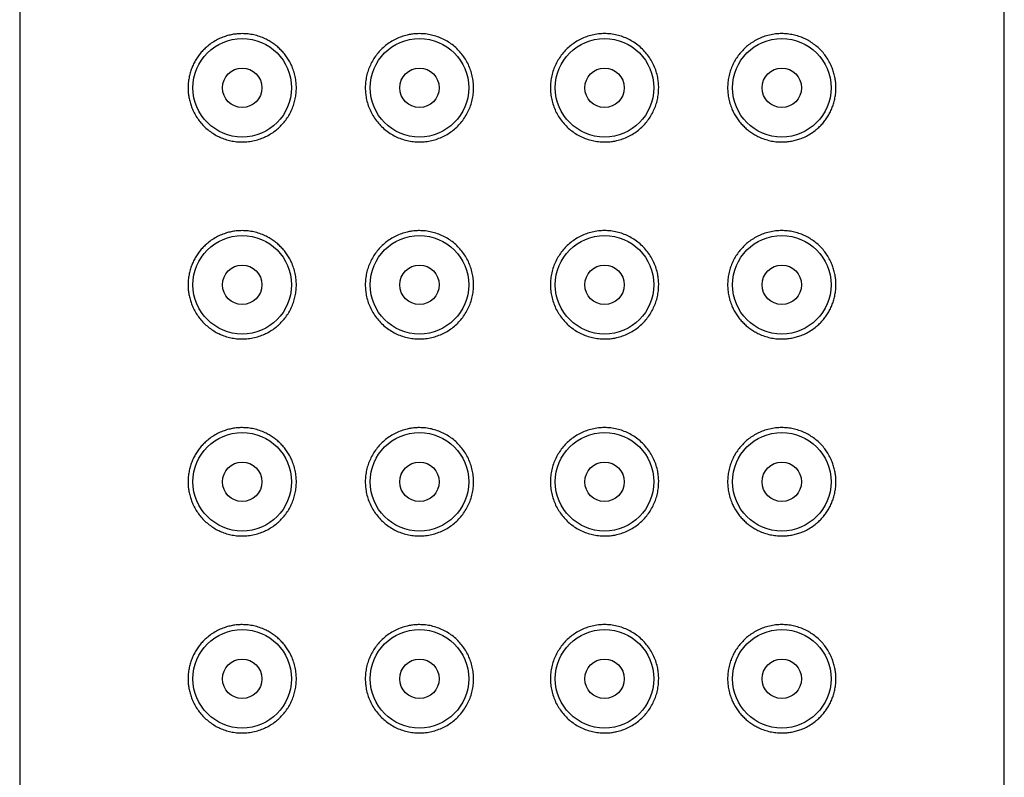
# Model space of a CAD drawing. Units: millimetres. Extents: x 8 to 1134, y 12 to 735.
# Drawn here: x 748 to 773, y 662 to 682 of the extents above; entities that cross this region are included whole.
import ezdxf

# ---------------------------------------------------------------- set-up
doc = ezdxf.new("R2010")
doc.units = ezdxf.units.MM

msp = doc.modelspace()

# ---------------------------------------------------------------- linework, layer by layer
at = {"color": 7, "linetype": 'Continuous', "lineweight": 30}
for p, q in [((748, 732.751), (748, 548.15)), ((773, 548.15), (773, 732.751))]:
    msp.add_line(p, q, dxfattribs=at)
for centre, radius in [((753.65, 679.95), 1.25), ((758.15, 679.95), 1.25), ((762.85, 679.95), 1.25), ((767.35, 679.95), 1.25), ((753.65, 679.95), 0.5), ((758.15, 679.95), 0.5), ((762.85, 679.95), 0.5), ((767.35, 679.95), 0.5), ((753.65, 674.95), 1.25), ((758.15, 674.95), 1.25), ((762.85, 674.95), 1.25), ((767.35, 674.95), 1.25), ((753.65, 674.95), 0.5), ((758.15, 674.95), 0.5), ((762.85, 674.95), 0.5), ((767.35, 674.95), 0.5), ((753.65, 669.95), 1.25), ((758.15, 669.95), 1.25), ((762.85, 669.95), 1.25), ((767.35, 669.95), 1.25), ((753.65, 669.95), 0.5), ((758.15, 669.95), 0.5), ((762.85, 669.95), 0.5), ((767.35, 669.95), 0.5), ((753.65, 664.95), 1.25), ((758.15, 664.95), 1.25), ((762.85, 664.95), 1.25), ((767.35, 664.95), 1.25), ((753.65, 664.95), 0.5), ((758.15, 664.95), 0.5), ((762.85, 664.95), 0.5), ((767.35, 664.95), 0.5)]:
    msp.add_circle(centre, radius, dxfattribs=at)
for points, knots in [([(753.65, 681.325), (753.699, 681.323), (753.798, 681.32), (753.946, 681.295), (754.093, 681.255), (754.224, 681.202), (754.338, 681.142), (754.436, 681.08), (754.53, 681.008), (754.619, 680.928), (754.701, 680.838), (754.777, 680.741), (754.844, 680.635), (754.906, 680.516), (754.958, 680.382), (754.998, 680.234), (755.02, 680.089), (755.027, 679.947), (755.02, 679.808), (754.998, 679.667), (754.962, 679.53), (754.912, 679.399), (754.85, 679.275), (754.777, 679.157), (754.691, 679.048), (754.596, 678.949), (754.489, 678.858), (754.372, 678.777), (754.246, 678.708), (754.109, 678.651), (753.962, 678.608), (753.806, 678.581), (753.653, 678.572), (753.504, 678.58), (753.36, 678.603), (753.22, 678.641), (753.086, 678.693), (752.959, 678.758), (752.84, 678.836), (752.728, 678.926), (752.627, 679.027), (752.538, 679.137), (752.461, 679.254), (752.399, 679.375), (752.35, 679.496), (752.315, 679.615), (752.291, 679.731), (752.278, 679.843), (752.273, 679.957), (752.279, 680.079), (752.297, 680.205), (752.326, 680.328), (752.366, 680.446), (752.414, 680.557), (752.472, 680.662), (752.538, 680.761), (752.611, 680.852), (752.69, 680.936), (752.784, 681.021), (752.896, 681.103), (753.025, 681.178), (753.153, 681.234), (753.279, 681.276), (753.401, 681.304), (753.524, 681.321), (753.608, 681.324), (753.65, 681.325)], [0, 0, 0, 0, 0.01844, 0.036966, 0.055479, 0.073901, 0.087387, 0.100919, 0.114446, 0.127924, 0.141477, 0.155091, 0.168698, 0.182243, 0.198369, 0.214554, 0.230677, 0.244575, 0.259486, 0.274448, 0.289361, 0.304248, 0.319182, 0.334074, 0.349451, 0.364873, 0.380257, 0.397076, 0.413941, 0.430769, 0.450207, 0.4697, 0.489147, 0.50752, 0.525965, 0.544411, 0.562786, 0.580442, 0.598171, 0.615886, 0.633524, 0.649714, 0.665942, 0.682113, 0.695479, 0.708881, 0.722236, 0.733403, 0.744569, 0.75806, 0.771604, 0.785102, 0.798518, 0.811976, 0.825403, 0.839177, 0.853, 0.866834, 0.880622, 0.899317, 0.918056, 0.936758, 0.952547, 0.968381, 0.984213, 1, 1, 1, 1]), ([(758.15, 681.325), (758.201, 681.323), (758.304, 681.32), (758.457, 681.293), (758.606, 681.25), (758.75, 681.19), (758.886, 681.114), (759.013, 681.024), (759.129, 680.92), (759.231, 680.803), (759.321, 680.677), (759.394, 680.541), (759.453, 680.398), (759.495, 680.251), (759.519, 680.101), (759.528, 679.949), (759.519, 679.796), (759.493, 679.644), (759.451, 679.495), (759.392, 679.353), (759.317, 679.218), (759.228, 679.092), (759.126, 678.977), (759.011, 678.874), (758.886, 678.785), (758.752, 678.711), (758.611, 678.652), (758.462, 678.608), (758.308, 678.581), (758.15, 678.572), (757.992, 678.581), (757.836, 678.608), (757.685, 678.653), (757.54, 678.714), (757.403, 678.792), (757.275, 678.885), (757.158, 678.993), (757.055, 679.114), (756.966, 679.245), (756.893, 679.386), (756.837, 679.533), (756.8, 679.677), (756.779, 679.817), (756.773, 679.956), (756.781, 680.1), (756.805, 680.248), (756.845, 680.392), (756.901, 680.53), (756.971, 680.661), (757.054, 680.785), (757.151, 680.899), (757.261, 681.002), (757.382, 681.094), (757.515, 681.173), (757.657, 681.236), (757.793, 681.28), (757.919, 681.307), (758.034, 681.322), (758.111, 681.324), (758.15, 681.325)], [0, 0, 0, 0, 0.017961, 0.035979, 0.053939, 0.071911, 0.089941, 0.107913, 0.125676, 0.143496, 0.161259, 0.178909, 0.196616, 0.214266, 0.231549, 0.248831, 0.266474, 0.284174, 0.301818, 0.319462, 0.337162, 0.354806, 0.372444, 0.390139, 0.407777, 0.425442, 0.443162, 0.460828, 0.479244, 0.497662, 0.516111, 0.534619, 0.55307, 0.571514, 0.590016, 0.60846, 0.626979, 0.645558, 0.664073, 0.682161, 0.700309, 0.718392, 0.733608, 0.748823, 0.765989, 0.783212, 0.80038, 0.817528, 0.834728, 0.851879, 0.869433, 0.88704, 0.904597, 0.922835, 0.941129, 0.959366, 0.972903, 0.986464, 1, 1, 1, 1]), ([(764.225, 679.95), (764.223, 679.9), (764.22, 679.8), (764.195, 679.652), (764.155, 679.508), (764.099, 679.369), (764.03, 679.238), (763.946, 679.115), (763.849, 679.001), (763.739, 678.897), (763.618, 678.806), (763.485, 678.727), (763.343, 678.663), (763.207, 678.62), (763.081, 678.593), (762.966, 678.578), (762.837, 678.573), (762.696, 678.581), (762.543, 678.607), (762.394, 678.65), (762.25, 678.71), (762.114, 678.785), (761.987, 678.876), (761.871, 678.98), (761.769, 679.096), (761.679, 679.223), (761.606, 679.359), (761.547, 679.502), (761.505, 679.649), (761.481, 679.799), (761.472, 679.951), (761.481, 680.104), (761.507, 680.256), (761.549, 680.404), (761.608, 680.547), (761.683, 680.682), (761.772, 680.808), (761.874, 680.923), (761.989, 681.025), (762.114, 681.115), (762.248, 681.189), (762.389, 681.248), (762.538, 681.292), (762.692, 681.319), (762.85, 681.328), (763.008, 681.319), (763.164, 681.292), (763.315, 681.247), (763.46, 681.185), (763.597, 681.107), (763.725, 681.014), (763.842, 680.907), (763.945, 680.786), (764.034, 680.654), (764.107, 680.514), (764.163, 680.367), (764.2, 680.222), (764.221, 680.083), (764.224, 679.994), (764.225, 679.95)], [0, 0, 0, 0, 0.017166, 0.034389, 0.051558, 0.068705, 0.085906, 0.103056, 0.12061, 0.138218, 0.155774, 0.174012, 0.192306, 0.210544, 0.224081, 0.237641, 0.251177, 0.269139, 0.287156, 0.305116, 0.323088, 0.341119, 0.35909, 0.376853, 0.394673, 0.412436, 0.430086, 0.447793, 0.465444, 0.482726, 0.500008, 0.517652, 0.535352, 0.552995, 0.570639, 0.58834, 0.605984, 0.623622, 0.641316, 0.658954, 0.676619, 0.694339, 0.712005, 0.730421, 0.748839, 0.767288, 0.785797, 0.804247, 0.822691, 0.841194, 0.859637, 0.878156, 0.896735, 0.91525, 0.933338, 0.951486, 0.96957, 0.984785, 1, 1, 1, 1]), ([(768.725, 679.95), (768.724, 679.907), (768.721, 679.821), (768.703, 679.694), (768.674, 679.571), (768.634, 679.454), (768.586, 679.343), (768.528, 679.237), (768.462, 679.139), (768.389, 679.047), (768.31, 678.963), (768.216, 678.879), (768.104, 678.797), (767.975, 678.722), (767.847, 678.665), (767.721, 678.624), (767.6, 678.596), (767.476, 678.579), (767.343, 678.573), (767.202, 678.58), (767.054, 678.605), (766.907, 678.645), (766.777, 678.698), (766.662, 678.757), (766.564, 678.82), (766.47, 678.891), (766.381, 678.972), (766.299, 679.061), (766.223, 679.159), (766.156, 679.265), (766.094, 679.384), (766.042, 679.518), (766.002, 679.665), (765.98, 679.81), (765.973, 679.953), (765.98, 680.092), (766.002, 680.233), (766.038, 680.369), (766.088, 680.501), (766.15, 680.625), (766.223, 680.742), (766.309, 680.851), (766.404, 680.951), (766.511, 681.042), (766.628, 681.123), (766.754, 681.192), (766.891, 681.249), (767.038, 681.292), (767.194, 681.319), (767.347, 681.328), (767.496, 681.32), (767.64, 681.296), (767.78, 681.258), (767.914, 681.207), (768.041, 681.142), (768.16, 681.064), (768.272, 680.974), (768.373, 680.873), (768.462, 680.763), (768.539, 680.645), (768.601, 680.525), (768.65, 680.404), (768.685, 680.285), (768.709, 680.169), (768.723, 680.056), (768.724, 679.985), (768.725, 679.95)], [0, 0, 0, 0, 0.013491, 0.027035, 0.040533, 0.053949, 0.067407, 0.080834, 0.094608, 0.108431, 0.122265, 0.136053, 0.154748, 0.173487, 0.192189, 0.207978, 0.223812, 0.239644, 0.255431, 0.273871, 0.292397, 0.31091, 0.329332, 0.342818, 0.356351, 0.369877, 0.383355, 0.396908, 0.410522, 0.424129, 0.437674, 0.4538, 0.469985, 0.486108, 0.500006, 0.514917, 0.529879, 0.544792, 0.559679, 0.574613, 0.589505, 0.604882, 0.620304, 0.635688, 0.652507, 0.669373, 0.6862, 0.705638, 0.725131, 0.744578, 0.762951, 0.781396, 0.799842, 0.818217, 0.835873, 0.853602, 0.871318, 0.888955, 0.905145, 0.921373, 0.937544, 0.95091, 0.964312, 0.977667, 0.988834, 1, 1, 1, 1]), ([(753.65, 676.325), (753.699, 676.323), (753.798, 676.32), (753.946, 676.295), (754.093, 676.255), (754.224, 676.202), (754.338, 676.142), (754.436, 676.08), (754.53, 676.008), (754.619, 675.928), (754.701, 675.838), (754.777, 675.741), (754.844, 675.635), (754.906, 675.516), (754.958, 675.382), (754.998, 675.234), (755.02, 675.089), (755.027, 674.947), (755.02, 674.808), (754.998, 674.667), (754.962, 674.53), (754.912, 674.399), (754.85, 674.275), (754.777, 674.157), (754.691, 674.048), (754.596, 673.949), (754.489, 673.858), (754.372, 673.777), (754.246, 673.708), (754.109, 673.651), (753.962, 673.608), (753.806, 673.581), (753.653, 673.572), (753.504, 673.58), (753.36, 673.603), (753.22, 673.641), (753.086, 673.693), (752.959, 673.758), (752.84, 673.836), (752.728, 673.926), (752.627, 674.027), (752.538, 674.137), (752.461, 674.254), (752.399, 674.375), (752.35, 674.496), (752.315, 674.615), (752.291, 674.731), (752.278, 674.843), (752.273, 674.957), (752.279, 675.079), (752.297, 675.205), (752.326, 675.328), (752.366, 675.446), (752.414, 675.557), (752.472, 675.662), (752.538, 675.761), (752.611, 675.852), (752.69, 675.936), (752.784, 676.021), (752.896, 676.103), (753.025, 676.178), (753.153, 676.234), (753.279, 676.276), (753.401, 676.304), (753.524, 676.321), (753.608, 676.324), (753.65, 676.325)], [0, 0, 0, 0, 0.01844, 0.036966, 0.055479, 0.073901, 0.087387, 0.100919, 0.114446, 0.127924, 0.141477, 0.155091, 0.168698, 0.182243, 0.198369, 0.214554, 0.230677, 0.244575, 0.259486, 0.274448, 0.289361, 0.304248, 0.319182, 0.334074, 0.349451, 0.364873, 0.380257, 0.397076, 0.413941, 0.430769, 0.450207, 0.4697, 0.489147, 0.50752, 0.525965, 0.544411, 0.562786, 0.580442, 0.598171, 0.615886, 0.633524, 0.649714, 0.665942, 0.682113, 0.695479, 0.708881, 0.722236, 0.733403, 0.744569, 0.75806, 0.771604, 0.785102, 0.798518, 0.811976, 0.825403, 0.839177, 0.853, 0.866834, 0.880622, 0.899317, 0.918056, 0.936758, 0.952547, 0.968381, 0.984213, 1, 1, 1, 1]), ([(758.15, 676.325), (758.201, 676.323), (758.304, 676.32), (758.457, 676.293), (758.606, 676.25), (758.75, 676.19), (758.886, 676.114), (759.013, 676.024), (759.129, 675.92), (759.231, 675.803), (759.321, 675.677), (759.394, 675.541), (759.453, 675.398), (759.495, 675.251), (759.519, 675.101), (759.528, 674.949), (759.519, 674.796), (759.493, 674.644), (759.451, 674.495), (759.392, 674.353), (759.317, 674.218), (759.228, 674.092), (759.126, 673.977), (759.011, 673.874), (758.886, 673.785), (758.752, 673.711), (758.611, 673.652), (758.462, 673.608), (758.308, 673.581), (758.15, 673.572), (757.992, 673.581), (757.836, 673.608), (757.685, 673.653), (757.54, 673.714), (757.403, 673.792), (757.275, 673.885), (757.158, 673.993), (757.055, 674.114), (756.966, 674.245), (756.893, 674.386), (756.837, 674.533), (756.8, 674.677), (756.779, 674.817), (756.773, 674.956), (756.781, 675.1), (756.805, 675.248), (756.845, 675.392), (756.901, 675.53), (756.971, 675.661), (757.054, 675.785), (757.151, 675.899), (757.261, 676.002), (757.382, 676.094), (757.515, 676.173), (757.657, 676.236), (757.793, 676.28), (757.919, 676.307), (758.034, 676.322), (758.111, 676.324), (758.15, 676.325)], [0, 0, 0, 0, 0.017961, 0.035979, 0.053939, 0.071911, 0.089941, 0.107913, 0.125676, 0.143496, 0.161259, 0.178909, 0.196616, 0.214266, 0.231549, 0.248831, 0.266474, 0.284174, 0.301818, 0.319462, 0.337162, 0.354806, 0.372444, 0.390139, 0.407777, 0.425442, 0.443162, 0.460828, 0.479244, 0.497662, 0.516111, 0.534619, 0.55307, 0.571514, 0.590016, 0.60846, 0.626979, 0.645558, 0.664073, 0.682161, 0.700309, 0.718392, 0.733608, 0.748823, 0.765989, 0.783212, 0.80038, 0.817528, 0.834728, 0.851879, 0.869433, 0.88704, 0.904597, 0.922835, 0.941129, 0.959366, 0.972903, 0.986464, 1, 1, 1, 1]), ([(764.225, 674.95), (764.223, 674.9), (764.22, 674.8), (764.195, 674.652), (764.155, 674.508), (764.099, 674.369), (764.03, 674.238), (763.946, 674.115), (763.849, 674.001), (763.739, 673.897), (763.618, 673.806), (763.485, 673.727), (763.343, 673.663), (763.207, 673.62), (763.081, 673.593), (762.966, 673.578), (762.837, 673.573), (762.696, 673.581), (762.543, 673.607), (762.394, 673.65), (762.25, 673.71), (762.114, 673.785), (761.987, 673.876), (761.871, 673.98), (761.769, 674.096), (761.679, 674.223), (761.606, 674.359), (761.547, 674.502), (761.505, 674.649), (761.481, 674.799), (761.472, 674.951), (761.481, 675.104), (761.507, 675.256), (761.549, 675.404), (761.608, 675.547), (761.683, 675.682), (761.772, 675.808), (761.874, 675.923), (761.989, 676.025), (762.114, 676.115), (762.248, 676.189), (762.389, 676.248), (762.538, 676.292), (762.692, 676.319), (762.85, 676.328), (763.008, 676.319), (763.164, 676.292), (763.315, 676.247), (763.46, 676.185), (763.597, 676.107), (763.725, 676.014), (763.842, 675.907), (763.945, 675.786), (764.034, 675.654), (764.107, 675.514), (764.163, 675.367), (764.2, 675.222), (764.221, 675.083), (764.224, 674.994), (764.225, 674.95)], [0, 0, 0, 0, 0.017166, 0.034389, 0.051558, 0.068705, 0.085906, 0.103056, 0.12061, 0.138218, 0.155774, 0.174012, 0.192306, 0.210544, 0.224081, 0.237641, 0.251177, 0.269139, 0.287156, 0.305116, 0.323088, 0.341119, 0.35909, 0.376853, 0.394673, 0.412436, 0.430086, 0.447793, 0.465444, 0.482726, 0.500008, 0.517652, 0.535352, 0.552995, 0.570639, 0.58834, 0.605984, 0.623622, 0.641316, 0.658954, 0.676619, 0.694339, 0.712005, 0.730421, 0.748839, 0.767288, 0.785797, 0.804247, 0.822691, 0.841194, 0.859637, 0.878156, 0.896735, 0.91525, 0.933338, 0.951486, 0.96957, 0.984785, 1, 1, 1, 1]), ([(768.725, 674.95), (768.724, 674.907), (768.721, 674.821), (768.703, 674.694), (768.674, 674.571), (768.634, 674.454), (768.586, 674.343), (768.528, 674.237), (768.462, 674.139), (768.389, 674.047), (768.31, 673.963), (768.216, 673.879), (768.104, 673.797), (767.975, 673.722), (767.847, 673.665), (767.721, 673.624), (767.6, 673.596), (767.476, 673.579), (767.343, 673.573), (767.202, 673.58), (767.054, 673.605), (766.907, 673.645), (766.777, 673.698), (766.662, 673.757), (766.564, 673.82), (766.47, 673.891), (766.381, 673.972), (766.299, 674.061), (766.223, 674.159), (766.156, 674.265), (766.094, 674.384), (766.042, 674.518), (766.002, 674.665), (765.98, 674.81), (765.973, 674.953), (765.98, 675.092), (766.002, 675.233), (766.038, 675.369), (766.088, 675.501), (766.15, 675.625), (766.223, 675.742), (766.309, 675.851), (766.404, 675.951), (766.511, 676.042), (766.628, 676.123), (766.754, 676.192), (766.891, 676.249), (767.038, 676.292), (767.194, 676.319), (767.347, 676.328), (767.496, 676.32), (767.64, 676.296), (767.78, 676.258), (767.914, 676.207), (768.041, 676.142), (768.16, 676.064), (768.272, 675.974), (768.373, 675.873), (768.462, 675.763), (768.539, 675.645), (768.601, 675.525), (768.65, 675.404), (768.685, 675.285), (768.709, 675.169), (768.723, 675.056), (768.724, 674.985), (768.725, 674.95)], [0, 0, 0, 0, 0.013491, 0.027035, 0.040533, 0.053949, 0.067407, 0.080834, 0.094608, 0.108431, 0.122265, 0.136053, 0.154748, 0.173487, 0.192189, 0.207978, 0.223812, 0.239644, 0.255431, 0.273871, 0.292397, 0.31091, 0.329332, 0.342818, 0.356351, 0.369877, 0.383355, 0.396908, 0.410522, 0.424129, 0.437674, 0.4538, 0.469985, 0.486108, 0.500006, 0.514917, 0.529879, 0.544792, 0.559679, 0.574613, 0.589505, 0.604882, 0.620304, 0.635688, 0.652507, 0.669373, 0.6862, 0.705638, 0.725131, 0.744578, 0.762951, 0.781396, 0.799842, 0.818217, 0.835873, 0.853602, 0.871318, 0.888955, 0.905145, 0.921373, 0.937544, 0.95091, 0.964312, 0.977667, 0.988834, 1, 1, 1, 1]), ([(753.65, 671.325), (753.699, 671.323), (753.798, 671.32), (753.946, 671.295), (754.093, 671.255), (754.224, 671.202), (754.338, 671.142), (754.436, 671.08), (754.53, 671.008), (754.619, 670.928), (754.701, 670.838), (754.777, 670.741), (754.844, 670.635), (754.906, 670.516), (754.958, 670.382), (754.998, 670.234), (755.02, 670.089), (755.027, 669.947), (755.02, 669.808), (754.998, 669.667), (754.962, 669.53), (754.912, 669.399), (754.85, 669.275), (754.777, 669.157), (754.691, 669.048), (754.596, 668.949), (754.489, 668.858), (754.372, 668.777), (754.246, 668.708), (754.109, 668.651), (753.962, 668.608), (753.806, 668.581), (753.653, 668.572), (753.504, 668.58), (753.36, 668.603), (753.22, 668.641), (753.086, 668.693), (752.959, 668.758), (752.84, 668.836), (752.728, 668.926), (752.627, 669.027), (752.538, 669.137), (752.461, 669.254), (752.399, 669.375), (752.35, 669.496), (752.315, 669.615), (752.291, 669.731), (752.278, 669.843), (752.273, 669.957), (752.279, 670.079), (752.297, 670.205), (752.326, 670.328), (752.366, 670.446), (752.414, 670.557), (752.472, 670.662), (752.538, 670.761), (752.611, 670.852), (752.69, 670.936), (752.784, 671.021), (752.896, 671.103), (753.025, 671.178), (753.153, 671.234), (753.279, 671.276), (753.401, 671.304), (753.524, 671.321), (753.608, 671.324), (753.65, 671.325)], [0, 0, 0, 0, 0.01844, 0.036966, 0.055479, 0.073901, 0.087387, 0.100919, 0.114446, 0.127924, 0.141477, 0.155091, 0.168698, 0.182243, 0.198369, 0.214554, 0.230677, 0.244575, 0.259486, 0.274448, 0.289361, 0.304248, 0.319182, 0.334074, 0.349451, 0.364873, 0.380257, 0.397076, 0.413941, 0.430769, 0.450207, 0.4697, 0.489147, 0.50752, 0.525965, 0.544411, 0.562786, 0.580442, 0.598171, 0.615886, 0.633524, 0.649714, 0.665942, 0.682113, 0.695479, 0.708881, 0.722236, 0.733403, 0.744569, 0.75806, 0.771604, 0.785102, 0.798518, 0.811976, 0.825403, 0.839177, 0.853, 0.866834, 0.880622, 0.899317, 0.918056, 0.936758, 0.952547, 0.968381, 0.984213, 1, 1, 1, 1]), ([(758.15, 671.325), (758.201, 671.323), (758.304, 671.32), (758.457, 671.293), (758.606, 671.25), (758.75, 671.19), (758.886, 671.114), (759.013, 671.024), (759.129, 670.92), (759.231, 670.803), (759.321, 670.677), (759.394, 670.541), (759.453, 670.398), (759.495, 670.251), (759.519, 670.101), (759.528, 669.949), (759.519, 669.796), (759.493, 669.644), (759.451, 669.495), (759.392, 669.353), (759.317, 669.218), (759.228, 669.092), (759.126, 668.977), (759.011, 668.874), (758.886, 668.785), (758.752, 668.711), (758.611, 668.652), (758.462, 668.608), (758.308, 668.581), (758.15, 668.572), (757.992, 668.581), (757.836, 668.608), (757.685, 668.653), (757.54, 668.714), (757.403, 668.792), (757.275, 668.885), (757.158, 668.993), (757.055, 669.114), (756.966, 669.245), (756.893, 669.386), (756.837, 669.533), (756.8, 669.677), (756.779, 669.817), (756.773, 669.956), (756.781, 670.1), (756.805, 670.248), (756.845, 670.392), (756.901, 670.53), (756.971, 670.661), (757.054, 670.785), (757.151, 670.899), (757.261, 671.002), (757.382, 671.094), (757.515, 671.173), (757.657, 671.236), (757.793, 671.28), (757.919, 671.307), (758.034, 671.322), (758.111, 671.324), (758.15, 671.325)], [0, 0, 0, 0, 0.017961, 0.035979, 0.053939, 0.071911, 0.089941, 0.107913, 0.125676, 0.143496, 0.161259, 0.178909, 0.196616, 0.214266, 0.231549, 0.248831, 0.266474, 0.284174, 0.301818, 0.319462, 0.337162, 0.354806, 0.372444, 0.390139, 0.407777, 0.425442, 0.443162, 0.460828, 0.479244, 0.497662, 0.516111, 0.534619, 0.55307, 0.571514, 0.590016, 0.60846, 0.626979, 0.645558, 0.664073, 0.682161, 0.700309, 0.718392, 0.733608, 0.748823, 0.765989, 0.783212, 0.80038, 0.817528, 0.834728, 0.851879, 0.869433, 0.88704, 0.904597, 0.922835, 0.941129, 0.959366, 0.972903, 0.986464, 1, 1, 1, 1]), ([(764.225, 669.95), (764.223, 669.9), (764.22, 669.8), (764.195, 669.652), (764.155, 669.508), (764.099, 669.369), (764.03, 669.238), (763.946, 669.115), (763.849, 669.001), (763.739, 668.897), (763.618, 668.806), (763.485, 668.727), (763.343, 668.663), (763.207, 668.62), (763.081, 668.593), (762.966, 668.578), (762.837, 668.573), (762.696, 668.581), (762.543, 668.607), (762.394, 668.65), (762.25, 668.71), (762.114, 668.785), (761.987, 668.876), (761.871, 668.98), (761.769, 669.096), (761.679, 669.223), (761.606, 669.359), (761.547, 669.502), (761.505, 669.649), (761.481, 669.799), (761.472, 669.951), (761.481, 670.104), (761.507, 670.256), (761.549, 670.404), (761.608, 670.547), (761.683, 670.682), (761.772, 670.808), (761.874, 670.923), (761.989, 671.025), (762.114, 671.115), (762.248, 671.189), (762.389, 671.248), (762.538, 671.292), (762.692, 671.319), (762.85, 671.328), (763.008, 671.319), (763.164, 671.292), (763.315, 671.247), (763.46, 671.185), (763.597, 671.107), (763.725, 671.014), (763.842, 670.907), (763.945, 670.786), (764.034, 670.654), (764.107, 670.514), (764.163, 670.367), (764.2, 670.222), (764.221, 670.083), (764.224, 669.994), (764.225, 669.95)], [0, 0, 0, 0, 0.017166, 0.034389, 0.051558, 0.068705, 0.085906, 0.103056, 0.12061, 0.138218, 0.155774, 0.174012, 0.192306, 0.210544, 0.224081, 0.237641, 0.251177, 0.269139, 0.287156, 0.305116, 0.323088, 0.341119, 0.35909, 0.376853, 0.394673, 0.412436, 0.430086, 0.447793, 0.465444, 0.482726, 0.500008, 0.517652, 0.535352, 0.552995, 0.570639, 0.58834, 0.605984, 0.623622, 0.641316, 0.658954, 0.676619, 0.694339, 0.712005, 0.730421, 0.748839, 0.767288, 0.785797, 0.804247, 0.822691, 0.841194, 0.859637, 0.878156, 0.896735, 0.91525, 0.933338, 0.951486, 0.96957, 0.984785, 1, 1, 1, 1]), ([(768.725, 669.95), (768.724, 669.907), (768.721, 669.821), (768.703, 669.694), (768.674, 669.571), (768.634, 669.454), (768.586, 669.343), (768.528, 669.237), (768.462, 669.139), (768.389, 669.047), (768.31, 668.963), (768.216, 668.879), (768.104, 668.797), (767.975, 668.722), (767.847, 668.665), (767.721, 668.624), (767.6, 668.596), (767.476, 668.579), (767.343, 668.573), (767.202, 668.58), (767.054, 668.605), (766.907, 668.645), (766.777, 668.698), (766.662, 668.757), (766.564, 668.82), (766.47, 668.891), (766.381, 668.972), (766.299, 669.061), (766.223, 669.159), (766.156, 669.265), (766.094, 669.384), (766.042, 669.518), (766.002, 669.665), (765.98, 669.81), (765.973, 669.953), (765.98, 670.092), (766.002, 670.233), (766.038, 670.369), (766.088, 670.501), (766.15, 670.625), (766.223, 670.742), (766.309, 670.851), (766.404, 670.951), (766.511, 671.042), (766.628, 671.123), (766.754, 671.192), (766.891, 671.249), (767.038, 671.292), (767.194, 671.319), (767.347, 671.328), (767.496, 671.32), (767.64, 671.296), (767.78, 671.258), (767.914, 671.207), (768.041, 671.142), (768.16, 671.064), (768.272, 670.974), (768.373, 670.873), (768.462, 670.763), (768.539, 670.645), (768.601, 670.525), (768.65, 670.404), (768.685, 670.285), (768.709, 670.169), (768.723, 670.056), (768.724, 669.985), (768.725, 669.95)], [0, 0, 0, 0, 0.013491, 0.027035, 0.040533, 0.053949, 0.067407, 0.080834, 0.094608, 0.108431, 0.122265, 0.136053, 0.154748, 0.173487, 0.192189, 0.207978, 0.223812, 0.239644, 0.255431, 0.273871, 0.292397, 0.31091, 0.329332, 0.342818, 0.356351, 0.369877, 0.383355, 0.396908, 0.410522, 0.424129, 0.437674, 0.4538, 0.469985, 0.486108, 0.500006, 0.514917, 0.529879, 0.544792, 0.559679, 0.574613, 0.589505, 0.604882, 0.620304, 0.635688, 0.652507, 0.669373, 0.6862, 0.705638, 0.725131, 0.744578, 0.762951, 0.781396, 0.799842, 0.818217, 0.835873, 0.853602, 0.871318, 0.888955, 0.905145, 0.921373, 0.937544, 0.95091, 0.964312, 0.977667, 0.988834, 1, 1, 1, 1]), ([(753.65, 666.325), (753.699, 666.323), (753.798, 666.32), (753.946, 666.295), (754.093, 666.255), (754.224, 666.202), (754.338, 666.142), (754.436, 666.08), (754.53, 666.008), (754.619, 665.928), (754.701, 665.838), (754.777, 665.741), (754.844, 665.635), (754.906, 665.516), (754.958, 665.382), (754.998, 665.234), (755.02, 665.089), (755.027, 664.947), (755.02, 664.808), (754.998, 664.667), (754.962, 664.53), (754.912, 664.399), (754.85, 664.275), (754.777, 664.157), (754.691, 664.048), (754.596, 663.949), (754.489, 663.858), (754.372, 663.777), (754.246, 663.708), (754.109, 663.651), (753.962, 663.608), (753.806, 663.581), (753.653, 663.572), (753.504, 663.58), (753.36, 663.603), (753.22, 663.641), (753.086, 663.693), (752.959, 663.758), (752.84, 663.836), (752.728, 663.926), (752.627, 664.027), (752.538, 664.137), (752.461, 664.254), (752.399, 664.375), (752.35, 664.496), (752.315, 664.615), (752.291, 664.731), (752.278, 664.843), (752.273, 664.957), (752.279, 665.079), (752.297, 665.205), (752.326, 665.328), (752.366, 665.446), (752.414, 665.557), (752.472, 665.662), (752.538, 665.761), (752.611, 665.852), (752.69, 665.936), (752.784, 666.021), (752.896, 666.103), (753.025, 666.178), (753.153, 666.234), (753.279, 666.276), (753.401, 666.304), (753.524, 666.321), (753.608, 666.324), (753.65, 666.325)], [0, 0, 0, 0, 0.01844, 0.036966, 0.055479, 0.073901, 0.087387, 0.100919, 0.114446, 0.127924, 0.141477, 0.155091, 0.168698, 0.182243, 0.198369, 0.214554, 0.230677, 0.244575, 0.259486, 0.274448, 0.289361, 0.304248, 0.319182, 0.334074, 0.349451, 0.364873, 0.380257, 0.397076, 0.413941, 0.430769, 0.450207, 0.4697, 0.489147, 0.50752, 0.525965, 0.544411, 0.562786, 0.580442, 0.598171, 0.615886, 0.633524, 0.649714, 0.665942, 0.682113, 0.695479, 0.708881, 0.722236, 0.733403, 0.744569, 0.75806, 0.771604, 0.785102, 0.798518, 0.811976, 0.825403, 0.839177, 0.853, 0.866834, 0.880622, 0.899317, 0.918056, 0.936758, 0.952547, 0.968381, 0.984213, 1, 1, 1, 1]), ([(758.15, 666.325), (758.201, 666.323), (758.304, 666.32), (758.457, 666.293), (758.606, 666.25), (758.75, 666.19), (758.886, 666.114), (759.013, 666.024), (759.129, 665.92), (759.231, 665.803), (759.321, 665.677), (759.394, 665.541), (759.453, 665.398), (759.495, 665.251), (759.519, 665.101), (759.528, 664.949), (759.519, 664.796), (759.493, 664.644), (759.451, 664.495), (759.392, 664.353), (759.317, 664.218), (759.228, 664.092), (759.126, 663.977), (759.011, 663.874), (758.886, 663.785), (758.752, 663.711), (758.611, 663.652), (758.462, 663.608), (758.308, 663.581), (758.15, 663.572), (757.992, 663.581), (757.836, 663.608), (757.685, 663.653), (757.54, 663.714), (757.403, 663.792), (757.275, 663.885), (757.158, 663.993), (757.055, 664.114), (756.966, 664.245), (756.893, 664.386), (756.837, 664.533), (756.8, 664.677), (756.779, 664.817), (756.773, 664.956), (756.781, 665.1), (756.805, 665.248), (756.845, 665.392), (756.901, 665.53), (756.971, 665.661), (757.054, 665.785), (757.151, 665.899), (757.261, 666.002), (757.382, 666.094), (757.515, 666.173), (757.657, 666.236), (757.793, 666.28), (757.919, 666.307), (758.034, 666.322), (758.111, 666.324), (758.15, 666.325)], [0, 0, 0, 0, 0.017961, 0.035979, 0.053939, 0.071911, 0.089941, 0.107913, 0.125676, 0.143496, 0.161259, 0.178909, 0.196616, 0.214266, 0.231549, 0.248831, 0.266474, 0.284174, 0.301818, 0.319462, 0.337162, 0.354806, 0.372444, 0.390139, 0.407777, 0.425442, 0.443162, 0.460828, 0.479244, 0.497662, 0.516111, 0.534619, 0.55307, 0.571514, 0.590016, 0.60846, 0.626979, 0.645558, 0.664073, 0.682161, 0.700309, 0.718392, 0.733608, 0.748823, 0.765989, 0.783212, 0.80038, 0.817528, 0.834728, 0.851879, 0.869433, 0.88704, 0.904597, 0.922835, 0.941129, 0.959366, 0.972903, 0.986464, 1, 1, 1, 1]), ([(764.225, 664.95), (764.223, 664.9), (764.22, 664.8), (764.195, 664.652), (764.155, 664.508), (764.099, 664.369), (764.03, 664.238), (763.946, 664.115), (763.849, 664.001), (763.739, 663.897), (763.618, 663.806), (763.485, 663.727), (763.343, 663.663), (763.207, 663.62), (763.081, 663.593), (762.966, 663.578), (762.837, 663.573), (762.696, 663.581), (762.543, 663.607), (762.394, 663.65), (762.25, 663.71), (762.114, 663.785), (761.987, 663.876), (761.871, 663.98), (761.769, 664.096), (761.679, 664.223), (761.606, 664.359), (761.547, 664.502), (761.505, 664.649), (761.481, 664.799), (761.472, 664.951), (761.481, 665.104), (761.507, 665.256), (761.549, 665.404), (761.608, 665.547), (761.683, 665.682), (761.772, 665.808), (761.874, 665.923), (761.989, 666.025), (762.114, 666.115), (762.248, 666.189), (762.389, 666.248), (762.538, 666.292), (762.692, 666.319), (762.85, 666.328), (763.008, 666.319), (763.164, 666.292), (763.315, 666.247), (763.46, 666.185), (763.597, 666.107), (763.725, 666.014), (763.842, 665.907), (763.945, 665.786), (764.034, 665.654), (764.107, 665.514), (764.163, 665.367), (764.2, 665.222), (764.221, 665.083), (764.224, 664.994), (764.225, 664.95)], [0, 0, 0, 0, 0.017166, 0.034389, 0.051558, 0.068705, 0.085906, 0.103056, 0.12061, 0.138218, 0.155774, 0.174012, 0.192306, 0.210544, 0.224081, 0.237641, 0.251177, 0.269139, 0.287156, 0.305116, 0.323088, 0.341119, 0.35909, 0.376853, 0.394673, 0.412436, 0.430086, 0.447793, 0.465444, 0.482726, 0.500008, 0.517652, 0.535352, 0.552995, 0.570639, 0.58834, 0.605984, 0.623622, 0.641316, 0.658954, 0.676619, 0.694339, 0.712005, 0.730421, 0.748839, 0.767288, 0.785797, 0.804247, 0.822691, 0.841194, 0.859637, 0.878156, 0.896735, 0.91525, 0.933338, 0.951486, 0.96957, 0.984785, 1, 1, 1, 1]), ([(768.725, 664.95), (768.724, 664.907), (768.721, 664.821), (768.703, 664.694), (768.674, 664.571), (768.634, 664.454), (768.586, 664.343), (768.528, 664.237), (768.462, 664.139), (768.389, 664.047), (768.31, 663.963), (768.216, 663.879), (768.104, 663.797), (767.975, 663.722), (767.847, 663.665), (767.721, 663.624), (767.6, 663.596), (767.476, 663.579), (767.343, 663.573), (767.202, 663.58), (767.054, 663.605), (766.907, 663.645), (766.777, 663.698), (766.662, 663.757), (766.564, 663.82), (766.47, 663.891), (766.381, 663.972), (766.299, 664.061), (766.223, 664.159), (766.156, 664.265), (766.094, 664.384), (766.042, 664.518), (766.002, 664.665), (765.98, 664.81), (765.973, 664.953), (765.98, 665.092), (766.002, 665.233), (766.038, 665.369), (766.088, 665.501), (766.15, 665.625), (766.223, 665.742), (766.309, 665.851), (766.404, 665.951), (766.511, 666.042), (766.628, 666.123), (766.754, 666.192), (766.891, 666.249), (767.038, 666.292), (767.194, 666.319), (767.347, 666.328), (767.496, 666.32), (767.64, 666.296), (767.78, 666.258), (767.914, 666.207), (768.041, 666.142), (768.16, 666.064), (768.272, 665.974), (768.373, 665.873), (768.462, 665.763), (768.539, 665.645), (768.601, 665.525), (768.65, 665.404), (768.685, 665.285), (768.709, 665.169), (768.723, 665.056), (768.724, 664.985), (768.725, 664.95)], [0, 0, 0, 0, 0.013491, 0.027035, 0.040533, 0.053949, 0.067407, 0.080834, 0.094608, 0.108431, 0.122265, 0.136053, 0.154748, 0.173487, 0.192189, 0.207978, 0.223812, 0.239644, 0.255431, 0.273871, 0.292397, 0.31091, 0.329332, 0.342818, 0.356351, 0.369877, 0.383355, 0.396908, 0.410522, 0.424129, 0.437674, 0.4538, 0.469985, 0.486108, 0.500006, 0.514917, 0.529879, 0.544792, 0.559679, 0.574613, 0.589505, 0.604882, 0.620304, 0.635688, 0.652507, 0.669373, 0.6862, 0.705638, 0.725131, 0.744578, 0.762951, 0.781396, 0.799842, 0.818217, 0.835873, 0.853602, 0.871318, 0.888955, 0.905145, 0.921373, 0.937544, 0.95091, 0.964312, 0.977667, 0.988834, 1, 1, 1, 1])]:
    msp.add_open_spline(points, degree=3, knots=knots, dxfattribs=at)

doc.saveas('drawing.dxf')
